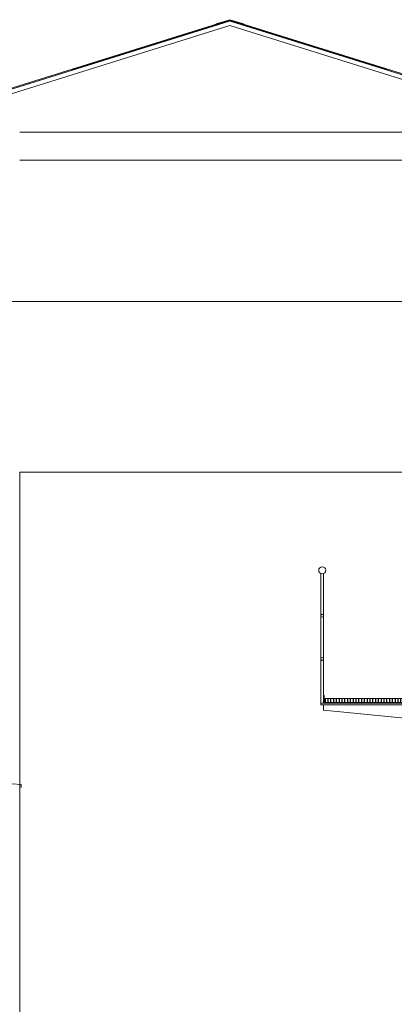
# Model space of a CAD drawing. Units: metres. Extents: x -199 to 122, y 9 to 84.
# Drawn here: x -165 to -163, y 67 to 74 of the extents above; entities that cross this region are included whole.
import ezdxf

# ---------------------------------------------------------------- set-up
doc = ezdxf.new("R2010")
doc.units = ezdxf.units.M
doc.header["$MEASUREMENT"] = 0
doc.linetypes.add('DGN Style 2', pattern=[1.958079, 1.174847, -0.783231])
for name, color, linetype, lineweight in [('0_Projectat', 7, 'Continuous', 0), ('10_Estructura', 7, 'Continuous', 30), ('10_Portes i fusteria interior', 7, 'Continuous', 13), ('10_Vidre', 5, 'Continuous', 0), ('20_Ferralla', 8, 'Continuous', 0)]:
    doc.layers.add(name, color=color, linetype=linetype, lineweight=lineweight)

# ---------------------------------------------------------------- blocks, each defined once
blk = doc.blocks.new('*U936')
at = {"layer": '10_Vidre', "color": 9, "linetype": 'DGN Style 2', "lineweight": 0}
blk.add_line((1.0876, 0.3393), (-1.0876, -0.3392), dxfattribs=at)
at = {"layer": '10_Vidre', "linetype": 'Continuous', "lineweight": 0, "flags": 128}
blk.add_lwpolyline([(-1.0885, -0.3364), (1.0867, 0.3421), (1.0885, 0.3364), (-1.0867, -0.3421), (-1.0885, -0.3364)], close=True, dxfattribs=at)
blk = doc.blocks.new('*U937')
at = {"layer": '10_Vidre', "color": 9, "linetype": 'DGN Style 2', "lineweight": 0}
blk.add_line((1.0876, 0.3393), (-1.0876, -0.3392), dxfattribs=at)
at = {"layer": '10_Vidre', "linetype": 'Continuous', "lineweight": 0, "extrusion": (0, 0, -1), "flags": 128}
blk.add_lwpolyline([(1.0885, -0.3364), (-1.0867, 0.3421), (-1.0885, 0.3364), (1.0867, -0.3421), (1.0885, -0.3364)], close=True, dxfattribs=at)
blk = doc.blocks.new('*U939')
at = {"layer": '10_Portes i fusteria interior', "color": 7, "linetype": 'Continuous', "lineweight": 30}
for p, q in [((-0.3, 0.015), (-0.3, -0.015)), ((-0.28, 0.015), (-0.28, -0.015)), ((-0.26, 0.015), (-0.26, -0.015)), ((-0.24, 0.015), (-0.24, -0.015)), ((-0.22, 0.015), (-0.22, -0.015)), ((-0.2, 0.015), (-0.2, -0.015)), ((-0.18, 0.015), (-0.18, -0.015)), ((-0.16, 0.015), (-0.16, -0.015)), ((-0.14, 0.015), (-0.14, -0.015)), ((-0.12, 0.015), (-0.12, -0.015)), ((-0.1, 0.015), (-0.1, -0.015)), ((-0.08, 0.015), (-0.08, -0.015)), ((-0.06, 0.015), (-0.06, -0.015)), ((-0.04, 0.015), (-0.04, -0.015)), ((-0.02, 0.015), (-0.02, -0.015)), ((0, 0.015), (0, -0.015)), ((0.02, 0.015), (0.02, -0.015)), ((0.04, 0.015), (0.04, -0.015)), ((0.06, 0.015), (0.06, -0.015)), ((0.08, 0.015), (0.08, -0.015)), ((0.1, 0.015), (0.1, -0.015)), ((0.12, 0.015), (0.12, -0.015)), ((0.14, 0.015), (0.14, -0.015)), ((0.16, 0.015), (0.16, -0.015)), ((0.18, 0.015), (0.18, -0.015)), ((0.2, 0.015), (0.2, -0.015)), ((0.22, 0.015), (0.22, -0.015)), ((0.24, 0.015), (0.24, -0.015)), ((0.26, 0.015), (0.26, -0.015)), ((0.28, 0.015), (0.28, -0.015)), ((0.3, 0.015), (0.3, -0.015))]:
    blk.add_line(p, q, dxfattribs=at)
at = {"layer": '10_Portes i fusteria interior', "color": 7, "linetype": 'Continuous', "lineweight": 0, "flags": 128}
blk.add_lwpolyline([(-0.3, -0.015), (0.3, -0.015), (0.3, 0.015), (-0.3, 0.015), (-0.3, -0.015)], close=True, dxfattribs=at)
blk = doc.blocks.new('*U941')
at = {"layer": '10_Portes i fusteria interior', "color": 8, "linetype": 'Continuous', "lineweight": 0, "flags": 128}
blk.add_lwpolyline([(0.01, 0.4396), (0.01, -0.4875), (-0.01, -0.4875), (-0.01, 0.4396)], dxfattribs=at)
at = {"layer": '10_Portes i fusteria interior', "color": 7, "linetype": 'Continuous', "lineweight": 13}
for centre, radius in [((0, 0.4625), 0.025), ((0, 0.1383), 0.01), ((0, -0.1709), 0.01)]:
    blk.add_circle(centre, radius, dxfattribs=at)

msp = doc.modelspace()

# ---------------------------------------------------------------- linework, layer by layer
at = {"layer": '0_Projectat', "color": 9}
for p, q in [((-162.3119, 72.897), (-165.3119, 72.897)), ((-162.3119, 72.697), (-165.3119, 72.697))]:
    msp.add_line(p, q, dxfattribs=at)
at = {"layer": '10_Estructura', "color": 8, "linetype": 'Continuous', "lineweight": 0, "flags": 128}
msp.add_lwpolyline([(-180.0119, 71.687), (-147.3119, 71.687), (-147.3119, 60.547)], dxfattribs=at)
at = {"layer": '10_Estructura', "color": 8, "lineweight": 0, "flags": 128}
msp.add_lwpolyline([(-162.3119, 70.467), (-165.3119, 70.467), (-165.3119, 60.547)], dxfattribs=at)
at = {"layer": '10_Portes i fusteria interior', "color": 7, "linetype": 'Continuous', "lineweight": 13, "flags": 128}
msp.add_lwpolyline([(-163.1419, 68.817), (-163.1019, 68.817), (-163.1019, 68.822), (-163.1369, 68.822), (-163.1369, 68.872), (-163.1419, 68.872), (-163.1419, 68.817)], close=True, dxfattribs=at)
at = {"layer": '10_Portes i fusteria interior', "color": 8, "linetype": 'Continuous', "lineweight": 0, "flags": 128}
msp.add_lwpolyline([(-162.3219, 68.817), (-163.1619, 68.817), (-163.1619, 68.807), (-162.322, 68.807), (-162.322, 68.657), (-162.3119, 68.657), (-162.3119, 68.817), (-162.3217, 68.817)], dxfattribs=at)
msp.add_lwpolyline([(-162.322, 68.687), (-163.1419, 68.767), (-163.1419, 68.807), (-162.322, 68.807), (-162.322, 68.687)], close=True, dxfattribs=at)
at = {"layer": '20_Ferralla', "color": 9, "linetype": 'Continuous', "lineweight": 0, "flags": 128}
for points in [[(-161.6335, 73.0112), (-163.8119, 73.6907), (-165.9904, 73.0112), (-165.9822, 72.9802), (-163.8119, 73.6576), (-161.6417, 72.9802), (-161.6335, 73.0112)], [(-163.8119, 73.7), (-163.7147, 73.6696), (-163.7147, 73.6686), (-163.8119, 73.699), (-163.9092, 73.6686), (-163.9092, 73.6696), (-163.8119, 73.7)]]:
    msp.add_lwpolyline(points, close=True, dxfattribs=at)
at = {"layer": '20_Ferralla', "color": 7, "linetype": 'Continuous', "lineweight": 13, "flags": 128}
msp.add_lwpolyline([(-165.5619, 68.237), (-165.5619, 68.255), (-165.3026, 68.2363), (-165.3026, 68.2163)], dxfattribs=at)

# ---------------------------------------------------------------- block references
at = {"layer": '10_Portes i fusteria interior', "color": 7, "linetype": 'Continuous', "lineweight": 13}
msp.add_blockref('*U941', (-163.152, 69.3045), dxfattribs=at)
at = {"layer": '10_Portes i fusteria interior', "color": 7, "linetype": 'Continuous', "lineweight": 0}
msp.add_blockref('*U939', (-162.832, 68.837), dxfattribs=at)
at = {"layer": '10_Vidre', "linetype": 'Continuous', "lineweight": 0}
msp.add_blockref('*U936', (-164.9035, 73.3534), dxfattribs=at)
at = {"layer": '10_Vidre', "linetype": 'Continuous', "lineweight": 0, "extrusion": (0, 0, -1)}
msp.add_blockref('*U937', (162.7204, 73.3534), dxfattribs=at)

doc.saveas('drawing.dxf')
